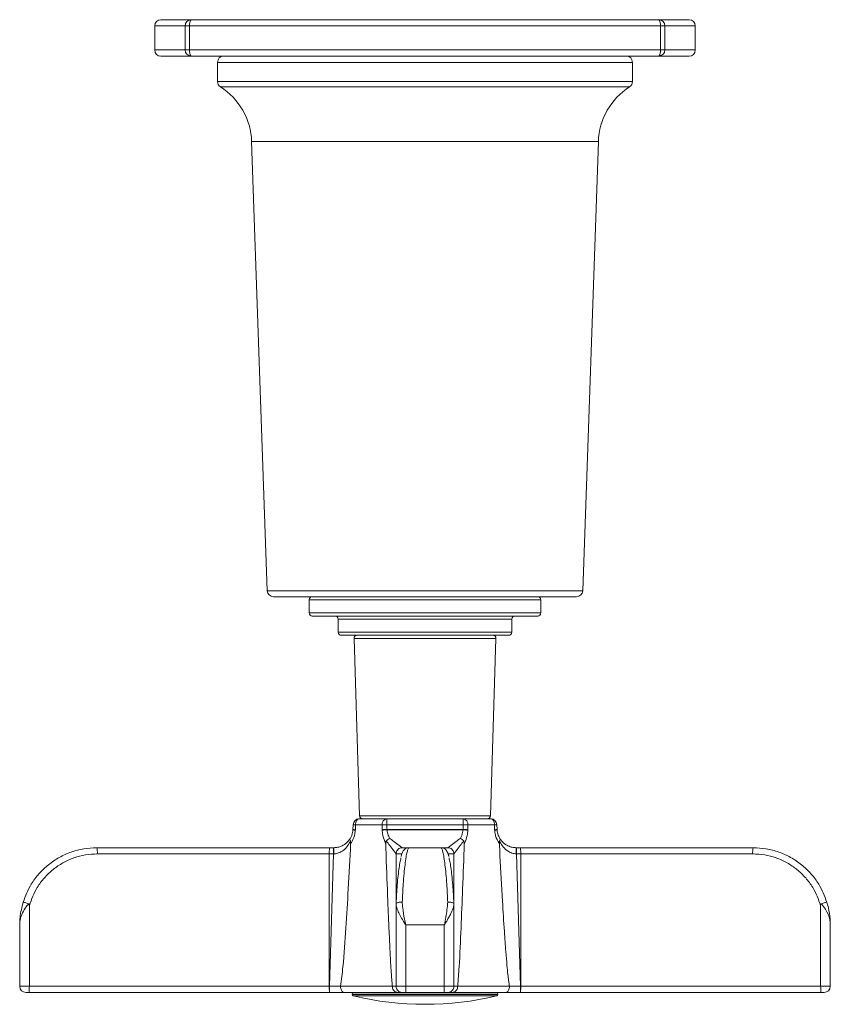
# Model space of a CAD drawing. Units: inches. Extents: x 3.23 to 10.51, y 0.23 to 6.46.
# Drawn here: x 3.26 to 4.57, y 4.86 to 6.46 of the extents above; entities that cross this region are included whole.
import ezdxf

# ---------------------------------------------------------------- set-up
doc = ezdxf.new("R2010")
doc.units = ezdxf.units.IN
doc.header["$MEASUREMENT"] = 0

msp = doc.modelspace()

# ---------------------------------------------------------------- linework, layer by layer
at = {"color": 7, "linetype": 'Continuous', "lineweight": 15}
for p, q in [((3.48856546, 6.45648182), (3.53746745, 6.45648182)), ((3.53746745, 6.45648182), (4.2946635, 6.45648182)), ((4.2946635, 6.45648182), (4.34356549, 6.45648182)), ((3.47856548, 6.44648182), (3.47856548, 6.40742681)), ((3.52779567, 6.44648182), (3.53492652, 6.44648182)), ((3.52779567, 6.40742681), (3.52779567, 6.44648182)), ((4.29720444, 6.44648182), (3.53492652, 6.44648182)), ((3.53492652, 6.44648182), (3.53492652, 6.40742681)), ((4.29720444, 6.40742681), (4.29720444, 6.44648182)), ((4.29720444, 6.44648182), (4.30433529, 6.44648182)), ((4.30433529, 6.44648182), (4.30433529, 6.40742681)), ((4.35356548, 6.40742681), (4.35356548, 6.44648182)), ((3.52779567, 6.40742681), (3.53492652, 6.40742681)), ((3.53492652, 6.40742681), (4.29720444, 6.40742681)), ((4.29720444, 6.40742681), (4.30433529, 6.40742681)), ((3.53746745, 6.39742682), (3.48856546, 6.39742682)), ((4.2946635, 6.39742682), (3.53746745, 6.39742682)), ((4.34356549, 6.39742682), (4.2946635, 6.39742682)), ((3.58012796, 6.38742681), (3.58012796, 6.3561987)), ((4.25200299, 6.3561987), (4.25200299, 6.38742681)), ((3.63533286, 6.25931263), (3.66072845, 5.53207779)), ((4.1714025, 5.53207779), (4.19679809, 6.25931263)), ((4.16140859, 5.5224268), (3.67072237, 5.5224268)), ((3.72856548, 5.51742684), (3.72856548, 5.49617685)), ((4.10356548, 5.49617685), (4.10356548, 5.51742684)), ((3.91606548, 5.49117682), (3.73356549, 5.49117682)), ((3.77544048, 5.48617679), (3.77544048, 5.4649268)), ((4.09856547, 5.49117682), (3.91606548, 5.49117682)), ((4.05669047, 5.4649268), (4.05669047, 5.48617679)), ((3.91606548, 5.45992684), (3.78044048, 5.45992684)), ((3.80113483, 5.45476805), (3.81025048, 5.16789305)), ((4.05169047, 5.45992684), (3.91606548, 5.45992684)), ((4.02188048, 5.16789305), (4.03099613, 5.45476805)), ((3.79944838, 5.14561684), (3.79969472, 5.1533694)), ((3.80353031, 5.15305187), (3.80329343, 5.14529931)), ((3.84649468, 5.15305187), (3.80353031, 5.15305187)), ((3.80968968, 5.16305178), (3.85437264, 5.16305178)), ((3.85437264, 5.16305178), (3.85437264, 5.1533694)), ((3.85437264, 5.16305178), (3.97775832, 5.16305178)), ((3.97775832, 5.1533694), (3.85437264, 5.1533694)), ((3.97775832, 5.1533694), (3.97775832, 5.16305178)), ((3.97775832, 5.16305178), (4.02244128, 5.16305178)), ((4.02860065, 5.15305187), (3.98563627, 5.15305187)), ((4.02883752, 5.14529931), (4.02860065, 5.15305187)), ((4.03243623, 5.1533694), (4.03268257, 5.14561684)), ((3.79942874, 5.14523214), (3.79944838, 5.14561684)), ((3.80325566, 5.1445299), (3.80329343, 5.14529931)), ((3.84667965, 5.14529931), (3.84670911, 5.1445299)), ((3.85459564, 5.14523214), (3.854565, 5.14561684)), ((3.854565, 5.14561684), (3.97756596, 5.14561684)), ((3.97753532, 5.14523214), (3.85459564, 5.14523214)), ((3.97753532, 5.14523214), (3.97756596, 5.14561684)), ((3.98542184, 5.1445299), (3.98545131, 5.14529931)), ((4.02883752, 5.14529931), (4.0288753, 5.1445299)), ((4.03270222, 5.14523214), (4.03268257, 5.14561684)), ((3.38481547, 5.11617678), (3.761693, 5.11617678)), ((3.76105034, 5.10617687), (3.38551612, 5.10617687)), ((3.76105034, 5.10617687), (3.76105034, 4.89180181)), ((3.76818001, 5.10617687), (3.76105034, 5.10617687)), ((3.76136809, 4.89180181), (3.76818001, 5.10617687)), ((3.761693, 5.11617678), (3.76818001, 5.11617678)), ((3.76818001, 5.11617678), (3.7682559, 5.11617678)), ((3.76818001, 5.11617678), (3.76818001, 5.10617687)), ((3.76823694, 5.10617745), (3.76818001, 5.10617687)), ((3.86919048, 5.02248323), (3.86919048, 5.10617687)), ((3.87919048, 5.11617678), (3.89007822, 5.11617678)), ((3.94199568, 5.11617678), (3.89013528, 5.11617678)), ((3.94199568, 5.11617678), (3.95294048, 5.11617678)), ((3.96294048, 5.02248323), (3.96294048, 5.10617687)), ((4.06387506, 5.11617678), (4.06395095, 5.11617678)), ((4.06395095, 5.10617687), (4.06389402, 5.10617745)), ((4.06395095, 5.10617687), (4.06395095, 5.11617678)), ((4.06395095, 5.11617678), (4.07043795, 5.11617678)), ((4.06395095, 5.10617687), (4.07076287, 4.89180181)), ((4.07108062, 5.10617687), (4.06395095, 5.10617687)), ((4.07043795, 5.11617678), (4.44731549, 5.11617678)), ((4.07108062, 5.10617687), (4.07108062, 4.89180181)), ((4.44661483, 5.10617687), (4.07108062, 5.10617687)), ((3.2754405, 5.02248323), (3.2754405, 4.89180181)), ((3.86919048, 5.02248323), (3.86919048, 4.89180181)), ((3.96294048, 5.02248323), (3.96294048, 4.89180181)), ((4.55669045, 5.02248323), (4.55669045, 4.89180181)), ((3.25981548, 4.99117686), (3.25981548, 4.89180181)), ((3.94731548, 4.99117686), (3.88481548, 4.99117686)), ((3.88481548, 4.99117686), (3.88481548, 4.89180181)), ((3.94731548, 4.99117686), (3.94731548, 4.89180181)), ((4.57231548, 4.99117686), (4.57231548, 4.89180181)), ((3.25981548, 4.89180181), (3.2754405, 4.89180181)), ((3.27495842, 4.88180175), (3.26981546, 4.88180175)), ((3.76170393, 4.88180175), (3.27495842, 4.88180175)), ((3.2754405, 4.89180181), (3.76105034, 4.89180181)), ((3.76105034, 4.89180181), (3.76136809, 4.89180181)), ((3.76136809, 4.89180181), (3.76136809, 4.88317586)), ((3.78498102, 4.88180175), (3.76170393, 4.88180175)), ((3.77941147, 4.89199262), (3.77939556, 4.89180181)), ((3.77939556, 4.89180181), (3.86317896, 4.89180181)), ((3.87148587, 4.88180175), (3.78498102, 4.88180175)), ((3.79796548, 4.87930185), (3.79796548, 4.87877092)), ((3.86317896, 4.89180181), (3.86316929, 4.89199262)), ((3.86919048, 4.89180181), (3.88481548, 4.89180181)), ((3.87918907, 4.88180175), (3.87148587, 4.88180175)), ((3.88481548, 4.88180175), (3.87921117, 4.88180175)), ((3.88481548, 4.89180181), (3.94731548, 4.89180181)), ((3.88481548, 4.89180181), (3.88481548, 4.88180175)), ((3.94731548, 4.88180175), (3.88481548, 4.88180175)), ((3.94731548, 4.89180181), (3.96294048, 4.89180181)), ((3.94731548, 4.89180181), (3.94731548, 4.88180175)), ((3.95291978, 4.88180175), (3.94731548, 4.88180175)), ((3.96064508, 4.88180175), (3.95294189, 4.88180175)), ((4.04714994, 4.88180175), (3.96064508, 4.88180175)), ((3.96896167, 4.89199262), (3.96895199, 4.89180181)), ((3.96895199, 4.89180181), (4.0527354, 4.89180181)), ((4.03416548, 4.87877092), (4.03416548, 4.87930185)), ((4.07042702, 4.88180175), (4.04714994, 4.88180175)), ((4.0527354, 4.89180181), (4.05271948, 4.89199262)), ((4.55717254, 4.88180175), (4.07042702, 4.88180175)), ((4.07076287, 4.89180181), (4.07076287, 4.88317586)), ((4.07076287, 4.89180181), (4.07108062, 4.89180181)), ((4.07108062, 4.89180181), (4.55669045, 4.89180181)), ((4.55669045, 4.89180181), (4.57231548, 4.89180181)), ((4.56231549, 4.88180175), (4.55717254, 4.88180175))]:
    msp.add_line(p, q, dxfattribs=at)
at = {"color": 8, "linetype": 'Continuous', "lineweight": 15}
for p, q in [((3.52779567, 6.44648182), (3.47856548, 6.44648182)), ((4.35356548, 6.44648182), (4.30433529, 6.44648182)), ((3.47856548, 6.40742681), (3.52779567, 6.40742681)), ((4.30433529, 6.40742681), (4.35356548, 6.40742681)), ((4.25200299, 6.38742681), (3.58012796, 6.38742681)), ((3.58012796, 6.3561987), (4.25200299, 6.3561987)), ((4.24737289, 6.34776282), (3.58475807, 6.34776282)), ((3.63533286, 6.25931263), (4.19679809, 6.25931263)), ((3.66072845, 5.53207779), (4.1714025, 5.53207779)), ((4.10356548, 5.51742684), (3.72856548, 5.51742684)), ((3.72856548, 5.49617685), (3.91606548, 5.49617685)), ((3.91606548, 5.48617679), (3.77544048, 5.48617679)), ((3.91606548, 5.49617685), (4.10356548, 5.49617685)), ((4.05669047, 5.48617679), (3.91606548, 5.48617679)), ((3.77544048, 5.4649268), (3.91606548, 5.4649268)), ((4.03099613, 5.45476805), (3.80113483, 5.45476805)), ((3.91606548, 5.4649268), (4.05669047, 5.4649268)), ((3.81025048, 5.16789305), (4.02188048, 5.16789305)), ((3.87889635, 5.10617687), (3.86919048, 5.10617687)), ((3.96294048, 5.10617687), (3.95250496, 5.10617687)), ((4.03416548, 4.87930185), (3.79796548, 4.87930185)), ((3.79796548, 4.87877092), (4.03416548, 4.87877092)), ((4.03224638, 4.87633936), (3.79988457, 4.87633936))]:
    msp.add_line(p, q, dxfattribs=at)
at = {"color": 7, "linetype": 'Continuous', "lineweight": 15, "flags": 128}
for points in [[(3.80968968, 5.16305178), (3.80848804, 5.16285965), (3.80733259, 5.16229059), (3.80626772, 5.16136646), (3.80533434, 5.16012288), (3.80456835, 5.15860754), (3.80399916, 5.15687866), (3.80364866, 5.15500266), (3.80353031, 5.15305187)], [(4.02860065, 5.15305187), (4.0284823, 5.15500266), (4.0281318, 5.15687866), (4.02756261, 5.15860754), (4.02679662, 5.16012288), (4.02586324, 5.16136646), (4.02479837, 5.16229059), (4.02364291, 5.16285965), (4.02244128, 5.16305178)], [(3.76136809, 4.89180181), (3.76777075, 4.89186957), (3.77387887, 4.8919341), (3.77941147, 4.89199262)], [(4.05271948, 4.89199262), (4.05825209, 4.8919341), (4.06436021, 4.89186957), (4.07076287, 4.89180181)]]:
    msp.add_lwpolyline(points, dxfattribs=at)
at = {"color": 7, "linetype": 'Continuous', "lineweight": 15}
for centre, radius, start, end in [((3.48856548, 6.44648182), 0.01, 90, 180), ((3.53763434, 6.44664323), 0.00984, 90.97179756, 180.93993771), ((3.54667104, 6.44882043), 0.0119751, 140.22482301, 191.26164188), ((4.28545991, 6.44882043), 0.0119751, 348.73835812, 39.77517699), ((4.29449662, 6.44664323), 0.00984, 359.06006229, 89.02820244), ((4.34356548, 6.44648182), 0.01, 0, 90), ((3.48856548, 6.40742682), 0.01, 180, 270), ((3.53763434, 6.4072654), 0.00984, 179.06007366, 269.0282042), ((3.54667104, 6.4050882), 0.01197509, 168.73836155, 219.77517982), ((4.28545992, 6.4050882), 0.01197509, 320.22482018, 11.26163845), ((4.29449662, 6.4072654), 0.00984, 270.9717958, 0.93992634), ((4.34356548, 6.40742682), 0.01, 270, 0), ((3.59012798, 6.38742682), 0.01, 90, 180), ((4.24200298, 6.38742682), 0.01, 0, 90), ((3.59012798, 6.35619869), 0.01, 180, 237.52085425), ((3.52602449, 6.2554955), 0.109375, 2, 57.52085425), ((4.30610647, 6.2554955), 0.109375, 122.47914575, 178), ((4.24200298, 6.35619869), 0.01, 302.47914575, 0), ((3.67072237, 5.53242682), 0.01, 182, 270), ((4.16140859, 5.53242682), 0.01, 270, 358), ((3.73356548, 5.51742682), 0.005, 90, 180), ((4.09856548, 5.51742682), 0.005, 0, 90), ((3.73356548, 5.49617682), 0.005, 180, 270), ((3.77044048, 5.48617682), 0.005, 0, 90), ((4.06169048, 5.48617682), 0.005, 90, 180), ((4.09856548, 5.49617682), 0.005, 270, 0), ((3.78044048, 5.46492682), 0.005, 180, 270), ((3.8061323, 5.45492682), 0.005, 90, 181.82), ((4.02599865, 5.45492682), 0.005, 358.18, 90), ((4.05169048, 5.46492682), 0.005, 270, 0), ((3.81524795, 5.16805182), 0.005, 181.82, 270), ((4.016883, 5.16805182), 0.005, 270, 358.18), ((3.80968968, 5.15305182), 0.01, 90, 178.18), ((3.80376103, 5.17916357), 0.02611272, 261.04135714, 269.49373426), ((3.85557651, 5.15400028), 0.00913121, 97.57600886, 185.96174776), ((3.85902692, 4.94001059), 0.21340958, 91.24967327, 93.36656825), ((3.97655445, 5.15400028), 0.00913121, 354.03825224, 82.42399114), ((3.97310403, 4.94001059), 0.21340958, 86.63343175, 88.75032673), ((4.02244128, 5.15305182), 0.01, 1.82, 90), ((4.02836992, 5.17916357), 0.02611272, 270.50626574, 278.95864286), ((3.80353286, 5.15681939), 0.01229262, 250.49620509, 268.70783184), ((3.80352709, 5.17156792), 0.02626965, 261.06793144, 269.49036334), ((3.85919875, 4.93247609), 0.21319112, 91.24543217, 93.36648342), ((3.85923398, 5.04850393), 0.09683936, 92.74536158, 97.43125611), ((3.97289698, 5.04850393), 0.09683936, 82.56874389, 87.25463842), ((3.97293221, 4.93247609), 0.21319112, 86.63351658, 88.75456783), ((4.02860386, 5.17156792), 0.02626965, 270.50963666, 278.93206856), ((4.02859809, 5.15681939), 0.01229262, 271.29216816, 289.50379491), ((3.34931237, 5.10866471), 0.03628913, 356.06893687, 11.94695185), ((5.08774591, 5.10867565), 1.31951134, 179.67428426, 180.10847643), ((2.74438504, 5.10867565), 1.31951134, 359.89152357, 0.32571574), ((4.48281858, 5.10866471), 0.03628913, 168.05304815, 183.93106313), ((3.26981548, 4.89180182), 0.01, 180, 270), ((3.80046548, 4.87930182), 0.0025, 90, 180), ((3.80046548, 4.87877091), 0.0025, 180, 256.5638387), ((4.03166548, 4.87930182), 0.0025, 0, 90), ((4.03166548, 4.87877091), 0.0025, 283.4361613, 0), ((4.56231548, 4.89180182), 0.01, 270, 0), ((3.91606548, 5.36265405), 0.5, 256.5638387, 283.4361613)]:
    msp.add_arc(centre, radius, start, end, dxfattribs=at)
for centre, major_axis, ratio, start_param, end_param in [((3.64954593, 0.11323056), (0, 8.18235821), 0.0305535389, 5.3747623004, 5.3759644235), ((3.64954593, 0.11354816), (0, 8.18235821), 0.0317756805, 5.3747623004, 5.3759644235), ((4.18258503, 0.11354816), (0, 8.18235821), 0.0317756805, 0.9072208836, 0.9084230068), ((4.18258503, 0.11323056), (0, 8.18235821), 0.0305535389, 0.9072208836, 0.9084230068), ((3.83919048, 5.10617682), (0.03, 0), 0.0105865503, 0, 0.0018962542), ((3.99294048, 5.10617682), (0.03, 0), 0.0105865503, 3.1396963994, 3.1415926536), ((3.83919048, 4.89180182), (0.03, 0), 0.0105865503, 0, 0.6446773715), ((3.99294048, 4.89180182), (0.03, 0), 0.0105865503, 2.4969152821, 3.1415926536)]:
    msp.add_ellipse(centre, major_axis=major_axis, ratio=ratio, start_param=start_param, end_param=end_param, dxfattribs=at)
for points, knots in [([(3.79501414, 5.13128503), (3.79509957, 5.13142836), (3.79676749, 5.13422679), (3.79869407, 5.13883414), (3.79925758, 5.14374159), (3.79942874, 5.14523214)], [0, 0, 0, 0, 0.0362248403, 0.7072720016, 1, 1, 1, 1]), ([(3.80325566, 5.1445299), (3.80303842, 5.14256869), (3.80233639, 5.13623062), (3.7994985, 5.12884581), (3.79645582, 5.12422102), (3.79566452, 5.12301826)], [0, 0, 0, 0, 0.2489983609, 0.8046887574, 1, 1, 1, 1]), ([(3.85239897, 5.12301826), (3.8523055, 5.12320396), (3.85045053, 5.12688925), (3.84832492, 5.13282664), (3.84701981, 5.14025864), (3.84679706, 5.14332086), (3.84670911, 5.1445299)], [0, 0, 0, 0, 0.0308484462, 0.6121921883, 0.8468824021, 1, 1, 1, 1]), ([(3.85459564, 5.14523214), (3.85468796, 5.14431604), (3.8549232, 5.14198185), (3.85609173, 5.13702743), (3.85784673, 5.13357205), (3.85900833, 5.13128503)], [0, 0, 0, 0, 0.1792753556, 0.4567851757, 1, 1, 1, 1]), ([(3.97312263, 5.13128503), (3.97320564, 5.13142836), (3.97482642, 5.13422679), (3.97677944, 5.13883414), (3.97735922, 5.14374159), (3.97753532, 5.14523214)], [0, 0, 0, 0, 0.0362248403, 0.7072720016, 1, 1, 1, 1]), ([(3.98542184, 5.1445299), (3.98525283, 5.14256869), (3.98470663, 5.13623062), (3.98251623, 5.12884581), (3.98030663, 5.12422102), (3.97973198, 5.12301826)], [0, 0, 0, 0, 0.2489983609, 0.8046887574, 1, 1, 1, 1]), ([(4.03646644, 5.12301826), (4.03633685, 5.12320396), (4.03376506, 5.12688925), (4.03095971, 5.13282664), (4.02927398, 5.14025864), (4.02898815, 5.14332086), (4.0288753, 5.1445299)], [0, 0, 0, 0, 0.0308484462, 0.6121921883, 0.8468824021, 1, 1, 1, 1]), ([(4.03270222, 5.14523214), (4.03279214, 5.14431604), (4.03302128, 5.14198185), (4.03415838, 5.13702743), (4.03593856, 5.13357205), (4.03711681, 5.13128503)], [0, 0, 0, 0, 0.1792753556, 0.4567851757, 1, 1, 1, 1]), ([(3.79527057, 5.12723693), (3.79400996, 5.12470245), (3.79115642, 5.11896536), (3.78477837, 5.11202051), (3.77705833, 5.10759057), (3.77154326, 5.10628541), (3.76878464, 5.10619534), (3.76823694, 5.10617745)], [0, 0, 0, 0, 0.25550799, 0.5783735692, 0.7927803878, 0.9588585, 1, 1, 1, 1]), ([(3.7682559, 5.11617678), (3.77061055, 5.11632211), (3.77340251, 5.11649443), (3.77860564, 5.11780217), (3.78491676, 5.12046683), (3.79106868, 5.12550002), (3.79386015, 5.129593), (3.79501414, 5.13128503)], [0, 0, 0, 0, 0.1804503056, 0.2139632415, 0.4346504217, 0.7662861239, 1, 1, 1, 1]), ([(3.77941147, 4.89199262), (3.78071202, 4.90241), (3.78461815, 4.93369812), (3.78799243, 4.98629566), (3.79214491, 5.05287468), (3.79443314, 5.09847765), (3.79566452, 5.12301826)], [0, 0, 0, 0, 0.1361751371, 0.4089960338, 0.6819594313, 1, 1, 1, 1]), ([(3.79501414, 5.13128503), (3.79500146, 5.13126354), (3.79469162, 5.13073813), (3.79439666, 5.12949595), (3.79498092, 5.12798566), (3.79527057, 5.12723693)], [0, 0, 0, 0, 0.0210577242, 0.5146872237, 1, 1, 1, 1]), ([(3.79566452, 5.12301826), (3.7956815, 5.12360742), (3.7957156, 5.12479071), (3.79561338, 5.12631218), (3.79535676, 5.12700442), (3.79527057, 5.12723693)], [0, 0, 0, 0, 0.3970743662, 0.7974939491, 1, 1, 1, 1]), ([(3.85342479, 5.12723693), (3.85322724, 5.12696942), (3.8527359, 5.1263041), (3.8524116, 5.12480031), (3.85240349, 5.1236552), (3.85239897, 5.12301826)], [0, 0, 0, 0, 0.2298334428, 0.5716134052, 1, 1, 1, 1]), ([(3.85239897, 5.12301826), (3.85263484, 5.11639826), (3.85374462, 5.08525013), (3.85553571, 5.03770471), (3.85770738, 4.9858335), (3.85934063, 4.95115699), (3.86058179, 4.92797995), (3.86153212, 4.91249126), (3.86227184, 4.9021451), (3.86279117, 4.89585173), (3.86308673, 4.89283523), (3.86316929, 4.89199262)], [0, 0, 0, 0, 0.0857917006, 0.4036632416, 0.6163341455, 0.7586316158, 0.8538580313, 0.917602952, 0.9602948604, 0.9889089798, 1, 1, 1, 1]), ([(3.85342479, 5.12723693), (3.85423359, 5.12798148), (3.8558743, 5.12949184), (3.85792516, 5.13073534), (3.85896597, 5.13126354), (3.85900833, 5.13128503)], [0, 0, 0, 0, 0.4825790364, 0.9789422669, 1, 1, 1, 1]), ([(3.86919042, 5.10617745), (3.86903477, 5.1063984), (3.8688537, 5.10665543), (3.86753004, 5.10842514), (3.86486619, 5.11196969), (3.85964783, 5.11891737), (3.85534202, 5.12467379), (3.85342479, 5.12723693)], [0, 0, 0, 0, 0.176518769, 0.2053501568, 0.4194880175, 0.7415170513, 1, 1, 1, 1]), ([(3.85900833, 5.13128503), (3.86127618, 5.1295715), (3.86671239, 5.12546404), (3.8734311, 5.12042931), (3.87783922, 5.11715806), (3.87910936, 5.11623044), (3.87917707, 5.1161856), (3.87919041, 5.11617678)], [0, 0, 0, 0, 0.2366665246, 0.5673083121, 0.7876305554, 0.9581904992, 1, 1, 1, 1]), ([(3.95294055, 5.11617678), (3.95314373, 5.11632211), (3.95338464, 5.11649443), (3.95515994, 5.11780217), (3.95875011, 5.12046683), (3.96546632, 5.12550002), (3.97088328, 5.129593), (3.97312263, 5.13128503)], [0, 0, 0, 0, 0.1804503056, 0.2139632415, 0.4346504217, 0.7662861239, 1, 1, 1, 1]), ([(3.97870617, 5.12723693), (3.97681039, 5.12470245), (3.97251908, 5.11896536), (3.96730317, 5.11202051), (3.96397326, 5.10759057), (3.96300316, 5.10628541), (3.96295091, 5.10619534), (3.96294053, 5.10617745)], [0, 0, 0, 0, 0.25550799, 0.5783735692, 0.7927803878, 0.9588585, 1, 1, 1, 1]), ([(3.96896167, 4.89199262), (3.96976422, 4.90241), (3.97217467, 4.93369812), (3.9744119, 4.98629566), (3.97721786, 5.05287468), (3.97885238, 5.09847765), (3.97973198, 5.12301826)], [0, 0, 0, 0, 0.1361751371, 0.4089960338, 0.6819594313, 1, 1, 1, 1]), ([(3.97312263, 5.13128503), (3.97316499, 5.13126354), (3.97420029, 5.13073813), (3.97625089, 5.12949595), (3.97789239, 5.12798566), (3.97870617, 5.12723693)], [0, 0, 0, 0, 0.0210577242, 0.5146872237, 1, 1, 1, 1]), ([(3.97973198, 5.12301826), (3.97972912, 5.12360742), (3.97972336, 5.12479071), (3.97940899, 5.12631218), (3.97888287, 5.12700442), (3.97870617, 5.12723693)], [0, 0, 0, 0, 0.3970743662, 0.7974939491, 1, 1, 1, 1]), ([(4.03686039, 5.12723693), (4.03676446, 5.12696942), (4.03652586, 5.1263041), (4.03641684, 5.12480031), (4.03644871, 5.1236552), (4.03646644, 5.12301826)], [0, 0, 0, 0, 0.2298334428, 0.5716134052, 1, 1, 1, 1]), ([(4.03646644, 5.12301826), (4.03679493, 5.11639826), (4.03834052, 5.08525013), (4.04090065, 5.03770471), (4.04412002, 4.9858335), (4.04661296, 4.95115699), (4.04855078, 4.92797995), (4.05006075, 4.91249126), (4.05125284, 4.9021451), (4.05209838, 4.89585173), (4.05258387, 4.89283523), (4.05271948, 4.89199262)], [0, 0, 0, 0, 0.0857917006, 0.4036632416, 0.6163341455, 0.7586316158, 0.8538580313, 0.917602952, 0.9602948604, 0.9889089798, 1, 1, 1, 1]), ([(4.03686039, 5.12723693), (4.03714886, 5.12798148), (4.03773403, 5.12949184), (4.03744099, 5.13073534), (4.03712949, 5.13126354), (4.03711681, 5.13128503)], [0, 0, 0, 0, 0.4825790364, 0.9789422669, 1, 1, 1, 1]), ([(4.06389402, 5.10617745), (4.0615322, 5.1063984), (4.05878463, 5.10665543), (4.05364439, 5.10842514), (4.04740599, 5.11196969), (4.04100596, 5.11891737), (4.03813758, 5.12467379), (4.03686039, 5.12723693)], [0, 0, 0, 0, 0.176518769, 0.2053501568, 0.4194880175, 0.7415170513, 1, 1, 1, 1]), ([(4.03711681, 5.13128503), (4.0382864, 5.1295715), (4.04108999, 5.12546404), (4.04728816, 5.12042931), (4.05504648, 5.11715806), (4.06057705, 5.11623044), (4.06333257, 5.1161856), (4.06387506, 5.11617678)], [0, 0, 0, 0, 0.2366665246, 0.5673083121, 0.7876305554, 0.9581904992, 1, 1, 1, 1]), ([(3.26540561, 5.0281401), (3.26928694, 5.0380804), (3.27571486, 5.05454264), (3.29078355, 5.07437101), (3.30601202, 5.08898872), (3.32370309, 5.10091101), (3.34293797, 5.10954348), (3.36355997, 5.11512231), (3.377663, 5.11582195), (3.38481547, 5.11617678)], [0, 0, 0, 0, 0.2004040569, 0.3318916139, 0.4672228755, 0.5985040212, 0.7335850318, 0.8648855022, 1, 1, 1, 1]), ([(3.38551612, 5.10617687), (3.37906289, 5.10585221), (3.36615627, 5.10520287), (3.34735165, 5.10014302), (3.3296732, 5.09215438), (3.31352446, 5.08128039), (3.29953466, 5.06776599), (3.28511859, 5.0488082), (3.2791528, 5.03258091), (3.2754405, 5.02248323)], [0, 0, 0, 0, 0.13046514033, 0.26093363818, 0.39152619517, 0.52212168879, 0.65314246567, 0.78416276584, 1, 1, 1, 1]), ([(3.761693, 5.11617678), (3.76168771, 5.11617611), (3.76164001, 5.11617013), (3.76152065, 5.115935), (3.76134489, 5.11481023), (3.76118218, 5.11253407), (3.76107161, 5.10954514), (3.76105743, 5.10729964), (3.76105034, 5.10617687)], [0, 0, 0, 0, 0.0158522031, 0.1427098836, 0.3574470354, 0.5717603048, 0.7858755821, 1, 1, 1, 1]), ([(3.86919048, 5.10617687), (3.8693007, 5.10729964), (3.86952114, 5.10954514), (3.87123977, 5.11253407), (3.87377014, 5.11481023), (3.87650554, 5.115935), (3.87836466, 5.11617013), (3.87910792, 5.11617611), (3.87919048, 5.11617678)], [0, 0, 0, 0, 0.2141244179, 0.4282396952, 0.6425529646, 0.8572901164, 0.9841477969, 1, 1, 1, 1]), ([(3.89011851, 5.11592994), (3.88920237, 5.115955), (3.88684554, 5.11601947), (3.88375555, 5.11422783), (3.88150757, 5.11204178), (3.88004038, 5.10975439), (3.87873305, 5.10678657), (3.87788765, 5.10437355), (3.87737375, 5.10203435), (3.8773105, 5.10174641)], [0, 0, 0, 0, 0.0756075034, 0.1945050936, 0.3105255596, 0.4458309906, 0.633177821, 0.9548474132, 1, 1, 1, 1]), ([(3.89013528, 5.11617678), (3.88966726, 5.11584064), (3.8887176, 5.11515858), (3.88709516, 5.10967821), (3.88539147, 5.10101154), (3.88370019, 5.08924099), (3.8821023, 5.07452756), (3.88043306, 5.05473128), (3.8796679, 5.03807969), (3.87921117, 5.0281401)], [0, 0, 0, 0, 0.1312981971, 0.2664149656, 0.3976963764, 0.5327771619, 0.6642670764, 0.7995959392, 1, 1, 1, 1]), ([(3.95291978, 5.0281401), (3.95246316, 5.0380804), (3.95170695, 5.05454264), (3.95004359, 5.07437101), (3.94846211, 5.08898872), (3.94675627, 5.10091101), (3.9450674, 5.10954348), (3.94342864, 5.11512231), (3.94247787, 5.11582195), (3.94199568, 5.11617678)], [0, 0, 0, 0, 0.2004040569, 0.3318916139, 0.4672228755, 0.5985040212, 0.7335850318, 0.8648855022, 1, 1, 1, 1]), ([(3.95475801, 5.10189249), (3.95462376, 5.10247832), (3.95392078, 5.105546), (3.95294262, 5.10815469), (3.95096031, 5.11165), (3.94857761, 5.11409849), (3.94534429, 5.11602663), (3.94291384, 5.11595621), (3.94200722, 5.11592994)], [0, 0, 0, 0, 0.0958901904, 0.5021256392, 0.6691201069, 0.7967828341, 0.9241946762, 1, 1, 1, 1]), ([(3.95294048, 5.11617678), (3.95302304, 5.11617611), (3.9537663, 5.11617013), (3.95562541, 5.115935), (3.95836082, 5.11481023), (3.96089118, 5.11253407), (3.96260982, 5.10954514), (3.96283026, 5.10729964), (3.96294048, 5.10617687)], [0, 0, 0, 0, 0.0158522031, 0.1427098836, 0.3574470354, 0.5717603048, 0.7858755821, 1, 1, 1, 1]), ([(4.07108062, 5.10617687), (4.07107353, 5.10729964), (4.07105934, 5.10954514), (4.07094877, 5.11253407), (4.07078606, 5.11481023), (4.0706103, 5.115935), (4.07049095, 5.11617013), (4.07044325, 5.11617611), (4.07043795, 5.11617678)], [0, 0, 0, 0, 0.2141244179, 0.4282396952, 0.6425529646, 0.8572901164, 0.9841477969, 1, 1, 1, 1]), ([(4.55669045, 5.02248323), (4.55297594, 5.03257896), (4.54703889, 5.04871532), (4.53267458, 5.06770841), (4.51874363, 5.08115558), (4.5025517, 5.09212745), (4.48494995, 5.10007064), (4.46607312, 5.10520581), (4.45316308, 5.10585008), (4.44661483, 5.10617687)], [0, 0, 0, 0, 0.2158288368, 0.3449671663, 0.4778726917, 0.6065983967, 0.7390633069, 0.8676473314, 1, 1, 1, 1]), ([(4.44731549, 5.11617678), (4.45436512, 5.11582423), (4.46846449, 5.11511912), (4.48900775, 5.10962162), (4.50832569, 5.10093998), (4.52596924, 5.08912422), (4.54126171, 5.07443355), (4.55638478, 5.05464259), (4.56284617, 5.03808228), (4.56672534, 5.0281401)], [0, 0, 0, 0, 0.1332050416, 0.2664122525, 0.3995921364, 0.5327719742, 0.6661813041, 0.7995880335, 1, 1, 1, 1]), ([(3.86919048, 5.02248323), (3.86966737, 5.03257741), (3.87042962, 5.04871129), (3.87215396, 5.06771741), (3.87372543, 5.08112058), (3.87542627, 5.09225511), (3.87654274, 5.09716648), (3.87710896, 5.09965732)], [0, 0, 0, 0, 0.29203024258, 0.46676267524, 0.64659236531, 0.82076649067, 1, 1, 1, 1]), ([(3.95502199, 5.09965732), (3.95557196, 5.0972446), (3.95668791, 5.09234898), (3.95837428, 5.08135425), (3.95996217, 5.06786127), (3.96169266, 5.0488856), (3.96246345, 5.03257669), (3.96294048, 5.02248323)], [0, 0, 0, 0, 0.174170491, 0.3534077062, 0.5281406908, 0.7079697725, 1, 1, 1, 1]), ([(3.25981548, 4.99117686), (3.25981557, 4.99127933), (3.25981906, 4.99537074), (3.26033147, 5.00777355), (3.26336042, 5.01993113), (3.26540561, 5.0281401)], [0, 0, 0, 0, 0.008274121, 0.330372632, 1, 1, 1, 1]), ([(3.2743345, 5.02545305), (3.2730189, 5.02386562), (3.26915628, 5.01920491), (3.2649957, 5.01230881), (3.26246425, 5.00616906), (3.2613052, 5.0023857), (3.26069622, 4.99983373), (3.26030732, 4.99764418), (3.26009326, 4.9960356), (3.25997318, 4.99483779), (3.25990533, 4.99393952), (3.25986675, 4.99326351), (3.25984476, 4.99275369), (3.25982552, 4.99216324), (3.25981637, 4.99165115), (3.25981564, 4.99126403), (3.25981548, 4.99117686)], [0, 0, 0, 0, 0.1493734137, 0.4385592495, 0.604571219, 0.680040901, 0.7625677076, 0.8222403051, 0.8663172165, 0.8992208349, 0.9239277353, 0.9425329232, 0.9565697076, 0.9671715619, 0.9926078749, 1, 1, 1, 1]), ([(3.26540561, 5.0281401), (3.26540718, 5.02814045), (3.26541375, 5.02814191), (3.26556949, 5.02810455), (3.26638291, 5.02787178), (3.26839479, 5.02727004), (3.27113995, 5.02643672), (3.27326965, 5.02578094), (3.2743345, 5.02545305)], [0, 0, 0, 0, 0.02454035422, 0.10287269207, 0.32724695221, 0.55153127375, 0.7757637802, 1, 1, 1, 1]), ([(3.2754405, 5.02248323), (3.27543458, 5.02282577), (3.27542246, 5.02352704), (3.27529, 5.02438931), (3.27499659, 5.02500337), (3.27468701, 5.02531682), (3.27443632, 5.0254137), (3.2743345, 5.02545305)], [0, 0, 0, 0, 0.3044138309, 0.6232200439, 0.7626399232, 0.9035991513, 1, 1, 1, 1]), ([(3.86922967, 5.02545305), (3.86922144, 5.02539912), (3.86920497, 5.02529119), (3.8691945, 5.02491627), (3.86918885, 5.02398877), (3.86918978, 5.02313268), (3.86919048, 5.02248323)], [0, 0, 0, 0, 0.1245662818, 0.2492981858, 0.4304996179, 1, 1, 1, 1]), ([(3.86922967, 5.02545305), (3.86941598, 5.02578094), (3.86978861, 5.02643672), (3.87171119, 5.02727004), (3.87439554, 5.02787178), (3.87694728, 5.02810455), (3.87857531, 5.02814191), (3.8790887, 5.02814045), (3.87921117, 5.0281401)], [0, 0, 0, 0, 0.2242362198, 0.4484687263, 0.6727530478, 0.8971273079, 0.9754596458, 1, 1, 1, 1]), ([(3.88481548, 4.99117686), (3.88476193, 4.99126403), (3.88451351, 4.99166839), (3.88418499, 4.99220335), (3.88380401, 4.9928239), (3.88347746, 4.99335661), (3.88304484, 4.9940631), (3.8824712, 4.9950022), (3.88170914, 4.99625554), (3.88069134, 4.99794175), (3.87660865, 5.00482664), (3.87115098, 5.01446761), (3.86974012, 5.02253444), (3.86922967, 5.02545305)], [0, 0, 0, 0, 0.0074132197, 0.0343892672, 0.0454926089, 0.0602012083, 0.0796998497, 0.1055987766, 0.1401181874, 0.1864154556, 0.2492437189, 0.7283734459, 1, 1, 1, 1]), ([(3.87921117, 5.0281401), (3.87940281, 5.02503332), (3.87996056, 5.01599153), (3.88229347, 5.00368886), (3.8841472, 4.99446046), (3.88479462, 4.99127933), (3.88481548, 4.99117686)], [0, 0, 0, 0, 0.25544867697, 0.74344350406, 0.991735818, 1, 1, 1, 1]), ([(3.94731548, 4.99117686), (3.94733632, 4.99127933), (3.94816853, 4.99537074), (3.95081889, 5.00777355), (3.95207299, 5.01993113), (3.95291978, 5.0281401)], [0, 0, 0, 0, 0.008274121, 0.330372632, 1, 1, 1, 1]), ([(3.96290129, 5.02545305), (3.96270133, 5.02386562), (3.96211424, 5.01920491), (3.95931624, 5.01230881), (3.95616716, 5.00616906), (3.95405003, 5.0023857), (3.95256607, 4.99983373), (3.95126037, 4.99764418), (3.95028852, 4.9960356), (3.94955936, 4.99483779), (3.94901056, 4.99393952), (3.94859646, 4.99326351), (3.94828376, 4.99275369), (3.94792147, 4.99216324), (3.94760683, 4.99165115), (3.94736903, 4.99126403), (3.94731548, 4.99117686)], [0, 0, 0, 0, 0.1493734137, 0.4385592495, 0.604571219, 0.680040901, 0.7625677076, 0.8222403051, 0.8663172165, 0.8992208349, 0.9239277353, 0.9425329232, 0.9565697076, 0.9671715619, 0.9926078749, 1, 1, 1, 1]), ([(3.95291978, 5.0281401), (3.95304225, 5.02814045), (3.95355564, 5.02814191), (3.95518367, 5.02810455), (3.95773541, 5.02787178), (3.96041976, 5.02727004), (3.96234235, 5.02643672), (3.96271497, 5.02578094), (3.96290129, 5.02545305)], [0, 0, 0, 0, 0.02454035422, 0.10287269207, 0.32724695221, 0.55153127375, 0.7757637802, 1, 1, 1, 1]), ([(3.96294048, 5.02248323), (3.96294044, 5.02282577), (3.96294035, 5.02352704), (3.96294061, 5.02438931), (3.96293481, 5.02500337), (3.96292409, 5.02531682), (3.96290787, 5.0254137), (3.96290129, 5.02545305)], [0, 0, 0, 0, 0.3044138309, 0.6232200439, 0.7626399232, 0.9035991513, 1, 1, 1, 1]), ([(4.55779645, 5.02545305), (4.55766548, 5.02539912), (4.55740335, 5.02529119), (4.5570735, 5.02491627), (4.5567038, 5.02398877), (4.55669621, 5.02313268), (4.55669045, 5.02248323)], [0, 0, 0, 0, 0.1245662818, 0.2492981858, 0.4304996179, 1, 1, 1, 1]), ([(4.55779645, 5.02545305), (4.55886131, 5.02578094), (4.560991, 5.02643672), (4.56373617, 5.02727004), (4.56574804, 5.02787178), (4.56656147, 5.02810455), (4.56671721, 5.02814191), (4.56672377, 5.02814045), (4.56672534, 5.0281401)], [0, 0, 0, 0, 0.2242362198, 0.4484687263, 0.6727530478, 0.8971273079, 0.9754596458, 1, 1, 1, 1]), ([(4.57231548, 4.99117686), (4.57231531, 4.99126403), (4.57231455, 4.99166839), (4.57230466, 4.99220335), (4.57228357, 4.9928239), (4.57225952, 4.99335661), (4.57221742, 4.9940631), (4.57214327, 4.9950022), (4.57201197, 4.99625554), (4.57177747, 4.99794175), (4.5704954, 5.00482664), (4.56656773, 5.01446761), (4.5601268, 5.02253444), (4.55779645, 5.02545305)], [0, 0, 0, 0, 0.0074132197, 0.0343892672, 0.0454926089, 0.0602012083, 0.0796998497, 0.1055987766, 0.1401181874, 0.1864154556, 0.2492437189, 0.7283734459, 1, 1, 1, 1]), ([(4.56672534, 5.0281401), (4.56760793, 5.02503332), (4.57017655, 5.01599153), (4.57193498, 5.00368886), (4.57231298, 4.99446046), (4.5723154, 4.99127933), (4.57231548, 4.99117686)], [0, 0, 0, 0, 0.25544867697, 0.74344350406, 0.991735818, 1, 1, 1, 1]), ([(3.27495842, 4.88180175), (3.27495982, 4.88180218), (3.27497615, 4.88180711), (3.27503646, 4.88203652), (3.27516686, 4.88317051), (3.27531138, 4.88544565), (3.27541899, 4.88843401), (3.27543333, 4.89067919), (3.2754405, 4.89180181)], [0, 0, 0, 0, 0.0122924272, 0.1435755787, 0.3580445584, 0.5721282477, 0.7860585203, 1, 1, 1, 1]), ([(3.76136809, 4.88317586), (3.76136256, 4.88322746), (3.76129549, 4.88385321), (3.76118216, 4.8854476), (3.76107162, 4.88843278), (3.76105743, 4.89067879), (3.76105034, 4.89180181)], [0, 0, 0, 0, 0.0291027337, 0.3529362718, 0.6764612303, 1, 1, 1, 1]), ([(3.76170393, 4.88180175), (3.7616981, 4.88180254), (3.76165434, 4.88180844), (3.76153451, 4.88198166), (3.76143477, 4.88269733), (3.76136809, 4.88317586)], [0, 0, 0, 0, 0.0484737587, 0.3637732253, 1, 1, 1, 1]), ([(3.78498102, 4.88180175), (3.78492389, 4.8818028), (3.78451215, 4.88181036), (3.78347928, 4.88205026), (3.78196369, 4.88316402), (3.78054638, 4.88544039), (3.7795814, 4.88843116), (3.77945751, 4.89067824), (3.77939556, 4.89180181)], [0, 0, 0, 0, 0.0197032733, 0.1419940799, 0.3567316828, 0.5712351717, 0.7856129248, 1, 1, 1, 1]), ([(3.87148587, 4.88180175), (3.87140044, 4.8818028), (3.87078475, 4.88181036), (3.86924193, 4.88205026), (3.8669845, 4.88316402), (3.86488105, 4.88544039), (3.86345345, 4.88843116), (3.86327046, 4.89067824), (3.86317896, 4.89180181)], [0, 0, 0, 0, 0.0197032733, 0.1419940799, 0.3567316828, 0.5712351717, 0.7856129248, 1, 1, 1, 1]), ([(3.86919048, 4.89180181), (3.86930065, 4.89067919), (3.869521, 4.88843401), (3.87123943, 4.88544565), (3.87377025, 4.88317051), (3.87652925, 4.88203652), (3.87839733, 4.88180711), (3.87914699, 4.88180218), (3.87921117, 4.88180175)], [0, 0, 0, 0, 0.2139414797, 0.4278717523, 0.6419554416, 0.8564244213, 0.9877075728, 1, 1, 1, 1]), ([(3.96294048, 4.89180181), (3.9628303, 4.89067919), (3.96260996, 4.88843401), (3.96089152, 4.88544565), (3.95836071, 4.88317051), (3.95560171, 4.88203652), (3.95373363, 4.88180711), (3.95298397, 4.88180218), (3.95291978, 4.88180175)], [0, 0, 0, 0, 0.2139414797, 0.4278717523, 0.6419554416, 0.8564244213, 0.9877075728, 1, 1, 1, 1]), ([(3.96895199, 4.89180181), (3.9688605, 4.89067824), (3.96867751, 4.88843116), (3.9672499, 4.88544039), (3.96514645, 4.88316402), (3.96288902, 4.88205026), (3.9613462, 4.88181036), (3.96073052, 4.8818028), (3.96064508, 4.88180175)], [0, 0, 0, 0, 0.2143870752, 0.4287648283, 0.6432683172, 0.8580059201, 0.9802967267, 1, 1, 1, 1]), ([(4.0527354, 4.89180181), (4.05267345, 4.89067824), (4.05254955, 4.88843116), (4.05158458, 4.88544039), (4.05016727, 4.88316402), (4.04865168, 4.88205026), (4.04761881, 4.88181036), (4.04720707, 4.8818028), (4.04714994, 4.88180175)], [0, 0, 0, 0, 0.2143870752, 0.4287648283, 0.6432683172, 0.8580059201, 0.9802967267, 1, 1, 1, 1]), ([(4.07076287, 4.88317586), (4.07069618, 4.88269733), (4.07059645, 4.88198166), (4.07047661, 4.88180844), (4.07043286, 4.88180254), (4.07042702, 4.88180175)], [0, 0, 0, 0, 0.6362267747, 0.9515262413, 1, 1, 1, 1]), ([(4.07108062, 4.89180181), (4.07107352, 4.89067879), (4.07105934, 4.88843278), (4.07094879, 4.8854476), (4.07083546, 4.88385321), (4.0707684, 4.88322746), (4.07076287, 4.88317586)], [0, 0, 0, 0, 0.3235387697, 0.6470637282, 0.9708972663, 1, 1, 1, 1]), ([(4.55669045, 4.89180181), (4.55669762, 4.89067919), (4.55671196, 4.88843401), (4.55681957, 4.88544565), (4.55696409, 4.88317051), (4.5570945, 4.88203652), (4.5571548, 4.88180711), (4.55717114, 4.88180218), (4.55717254, 4.88180175)], [0, 0, 0, 0, 0.2139414797, 0.4278717523, 0.6419554416, 0.8564244213, 0.9877075728, 1, 1, 1, 1])]:
    msp.add_open_spline(points, degree=3, knots=knots, dxfattribs=at)

doc.saveas('drawing.dxf')
